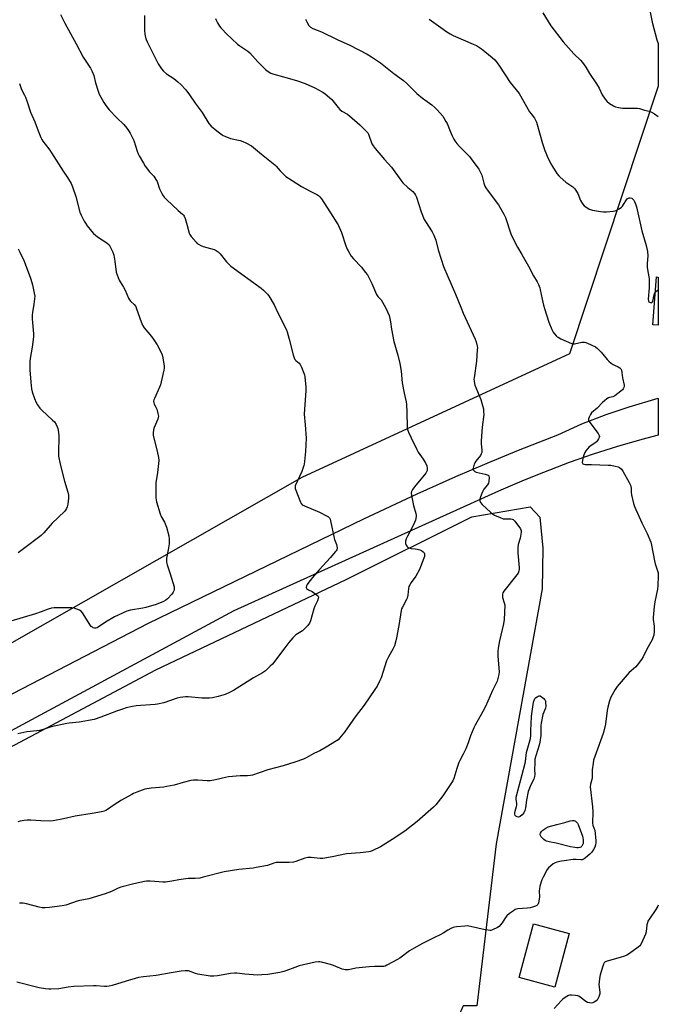
# Model space of a CAD drawing. Units: inches. Extents: x 1267768 to 1273768, y 565449 to 569450.
# Drawn here: x 1273405 to 1273768, y 567380 to 567941 of the extents above; entities that cross this region are included whole.
import ezdxf

# ---------------------------------------------------------------- set-up
doc = ezdxf.new("R2010")
doc.units = ezdxf.units.IN
doc.header["$MEASUREMENT"] = 0
for name, color, linetype in [('BLDG-Footprint', 5, 'Continuous'), ('NTRL-Farm Land', 3, 'Continuous'), ('TRANS-Road', 130, 'Continuous'), ('Undefined', 1, 'Continuous')]:
    doc.layers.add(name, color=color, linetype=linetype)

msp = doc.modelspace()

# ---------------------------------------------------------------- linework, layer by layer
at = {"layer": 'BLDG-Footprint'}
for points, elevation in [([(1273768.27, 567794.33), (1273768.26, 567766.96), (1273765.12, 567767.21), (1273767.27, 567794.41)], 579.74), ([(1273717.55, 567420.87), (1273709.33, 567390.24), (1273689.05, 567395.69), (1273697.28, 567426.32)], 581)]:
    msp.add_lwpolyline(points, close=True, dxfattribs=dict(at, elevation=elevation))
at = {"layer": 'NTRL-Farm Land'}
for points in [[(1273762.64, 567949.93), (1273764.7, 567939.36), (1273767.42, 567929.46), (1273768.28, 567927.38), (1273768.28, 567903.1), (1273717.75, 567750.68), (1273565.4, 567680.22), (1273358.06, 567562.39), (1272878.17, 567319.87), (1272749.69, 567258.69), (1272605.92, 567203.62), (1272526.38, 567194.45), (1272407.08, 567203.62), (1272134.83, 567228.1), (1272003.29, 567234.21), (1271948.22, 567243.39), (1271935.99, 567261.75), (1271942.11, 567319.87), (1271954.31, 567654.87), (1271969.61, 568003.59)], [(1272024.85, 567188.72), (1272238.19, 567170.59), (1272433.03, 567147.92), (1272586.8, 567140.06), (1272605.59, 567143.1), (1272639.6, 567153.71), (1272737.97, 567198.62), (1272872.33, 567258.64), (1273029.68, 567320.61), (1273215.66, 567421.02), (1273383.89, 567518.68), (1273482.3, 567570.8), (1273590.62, 567622.26), (1273662.19, 567657.87), (1273695.27, 567663.68), (1273700.79, 567657.64), (1273702.48, 567640.05), (1273702.19, 567616.92), (1273675.92, 567471.83), (1273664.93, 567379.54), (1273657.18, 567379.6), (1273647.6, 567358.21), (1273618.14, 567210.8), (1273591.4, 567073.64)]]:
    msp.add_lwpolyline(points, dxfattribs=at)
at = {"layer": 'TRANS-Road'}
msp.add_lwpolyline([(1273364.83, 567538.84), (1273477.95, 567597.34), (1273600.54, 567656.73), (1273631.08, 567671.06), (1273653.09, 567680.86), (1273670.82, 567688.44), (1273688.65, 567695.78), (1273711.06, 567704.62), (1273724.71, 567710.8), (1273738.67, 567716.22), (1273751.63, 567720.52), (1273768.26, 567725.41), (1273768.26, 567704.47), (1273758.94, 567701.99), (1273745.04, 567697.91), (1273731.24, 567693.5), (1273717.55, 567688.75), (1273699.49, 567681.91), (1273690.54, 567678.28), (1273677.23, 567672.55), (1273526.6, 567604.37), (1273281.63, 567472.52)], dxfattribs=at)
at = {"layer": 'Undefined'}
for points, elevation in [([(1273475.8, 567943.27), (1273475.7, 567934.91), (1273475.96, 567932.67), (1273476.32, 567930.74), (1273476.69, 567929.65), (1273477.27, 567928.32), (1273483.48, 567915.78), (1273485.35, 567912.82), (1273486.48, 567911.5), (1273488.27, 567910.02), (1273492.48, 567907.32), (1273494.76, 567905.55), (1273496.47, 567904.01), (1273499.35, 567900.85), (1273501.45, 567898.13), (1273504.68, 567893.28), (1273508.5, 567888.01), (1273512.43, 567881.8), (1273513.79, 567880.32), (1273516.99, 567877.61), (1273519.91, 567875.35), (1273520.62, 567874.89), (1273521.43, 567874.51), (1273524.8, 567873.29), (1273530.26, 567872.01), (1273531.66, 567871.61), (1273533.52, 567870.72), (1273536.61, 567869.02), (1273537.8, 567868.14), (1273542.32, 567864.3), (1273549.89, 567858.32), (1273550.65, 567857.55), (1273552.93, 567854.84), (1273555.2, 567852.61), (1273556.29, 567851.69), (1273559.78, 567849.29), (1273565.18, 567845.93), (1273569.98, 567843.19), (1273573.87, 567841.34), (1273574.79, 567840.73), (1273575.62, 567840.01), (1273576.49, 567838.91), (1273577.94, 567836.81), (1273581.62, 567830.88), (1273585.28, 567825.3), (1273586, 567824.03), (1273587.97, 567819.73), (1273590.4, 567812.16), (1273591.1, 567810.26), (1273591.61, 567809.24), (1273593.5, 567806.35), (1273594.67, 567804.72), (1273599.21, 567799.94), (1273601.42, 567797.2), (1273602.63, 567795.56), (1273603.63, 567793.8), (1273605.22, 567790.7), (1273607.82, 567784.46), (1273608.6, 567783.33), (1273610.42, 567781.34), (1273611.21, 567780.16), (1273613.16, 567776.67), (1273614.98, 567772.48), (1273615.44, 567770.81), (1273615.86, 567768.83), (1273616.37, 567764.76), (1273617.68, 567757.7), (1273620.04, 567749.99), (1273621.09, 567745.21), (1273621.84, 567740.78), (1273622.44, 567734.09), (1273623.64, 567728.34), (1273624.78, 567723.32), (1273624.93, 567721.88), (1273625.13, 567717.47), (1273625.38, 567708.96), (1273625.54, 567707.53), (1273626.02, 567706.14), (1273627.48, 567702.87), (1273630.73, 567696.25), (1273631.64, 567694.72), (1273634.34, 567690.78), (1273635.51, 567688.81), (1273636.4, 567687.05), (1273636.73, 567685.63), (1273636.75, 567685.06), (1273636.61, 567684.25), (1273636.34, 567683.47), (1273635.95, 567682.71), (1273634.3, 567680.63), (1273630.14, 567675.88), (1273628.39, 567673.48), (1273627.7, 567672.24), (1273627.58, 567671.45), (1273627.76, 567670.05), (1273628.97, 567664.38), (1273630.31, 567659.81), (1273630.44, 567658.94), (1273630.39, 567658.09), (1273629.97, 567656.1), (1273629.44, 567654.72), (1273627.89, 567651.47), (1273625.42, 567646.92), (1273624.73, 567645.42), (1273624.36, 567644.16), (1273624.33, 567643.58), (1273624.42, 567642.71), (1273624.64, 567641.88), (1273625.05, 567641.2), (1273625.63, 567640.65), (1273626.31, 567640.27), (1273627.6, 567639.95), (1273629.87, 567639.76), (1273631.04, 567639.57), (1273632.48, 567639.2), (1273633.54, 567638.73), (1273634.39, 567638.05), (1273634.9, 567637.43), (1273635.11, 567636.95), (1273635.2, 567636.11), (1273635.11, 567635.25), (1273634.87, 567634.41), (1273632.96, 567629.46), (1273632.25, 567627.9), (1273630.22, 567624.1), (1273627.51, 567620.5), (1273626.74, 567619.31), (1273626.25, 567618.32), (1273626.02, 567617.19), (1273625.69, 567613.36), (1273625.33, 567611.62), (1273625, 567610.86), (1273622.58, 567606.56), (1273622.09, 567605.5), (1273621.83, 567604.66), (1273620.47, 567596.16), (1273619.19, 567589.04), (1273618.82, 567587.39), (1273617.99, 567584.54), (1273617.6, 567583.43), (1273617.22, 567582.62), (1273614.62, 567578.25), (1273613.48, 567575.94), (1273610.44, 567566.27), (1273609.73, 567564.69), (1273608.16, 567561.6), (1273606.97, 567559.69), (1273600.72, 567550.73), (1273595.74, 567544.18), (1273589.71, 567535.42), (1273586.79, 567531.87), (1273585.97, 567531.07), (1273585.06, 567530.36), (1273579.27, 567526.77), (1273575.61, 567524.82), (1273572.63, 567523.41), (1273567.7, 567520.69), (1273566.2, 567519.98), (1273561.33, 567518.23), (1273554.62, 567516.13), (1273545.96, 567513.98), (1273537.16, 567510.94), (1273536.07, 567510.71), (1273534.4, 567510.54), (1273530.25, 567510.48), (1273523.61, 567509.87), (1273521.89, 567509.55), (1273516.15, 567508.16), (1273513.11, 567507.7), (1273511.4, 567507.7), (1273506.19, 567508.13), (1273503.59, 567508.06), (1273502.18, 567507.79), (1273497.69, 567506.68), (1273492.69, 567505.28), (1273488.43, 567504.37), (1273486.68, 567504.13), (1273479.57, 567503.47), (1273475.87, 567502.89), (1273474.48, 567502.45), (1273471.46, 567501.26), (1273469.55, 567500.47), (1273468.49, 567499.95), (1273462.59, 567496.59), (1273458.45, 567493.94), (1273454.64, 567491.35), (1273453.68, 567490.83), (1273452.7, 567490.45), (1273451.32, 567490.11), (1273446, 567489.17), (1273436.37, 567487.58), (1273429.65, 567485.97), (1273423.81, 567484.84), (1273422.05, 567484.7), (1273416.73, 567484.86), (1273411.09, 567485.33), (1273409, 567485.26), (1273407.22, 567485.11), (1273404.97, 567484.71), (1273403.56, 567484.36)], 586), ([(1273428.02, 567943.75), (1273430.45, 567938.77), (1273436.88, 567927.07), (1273440.78, 567919.57), (1273444.96, 567913.18), (1273445.98, 567911.44), (1273446.85, 567909.03), (1273447.79, 567904.85), (1273449.31, 567900.08), (1273450.03, 567898.46), (1273452.55, 567893.73), (1273453.67, 567892.01), (1273455.66, 567889.48), (1273459.94, 567885.06), (1273464.02, 567881.11), (1273465.65, 567879.2), (1273466.66, 567877.86), (1273467.52, 567876.33), (1273469.61, 567872.11), (1273471.62, 567866.04), (1273472.23, 567864.47), (1273472.73, 567863.44), (1273475.1, 567859.16), (1273476.18, 567857.46), (1273478.61, 567854.23), (1273480.99, 567851.78), (1273482.28, 567849.94), (1273482.89, 567848.67), (1273484.37, 567844.67), (1273485.7, 567841.84), (1273486.39, 567840.61), (1273487, 567839.79), (1273488.24, 567838.52), (1273494.9, 567832.24), (1273497.35, 567830.19), (1273497.89, 567829.63), (1273498.31, 567829.04), (1273498.88, 567827.7), (1273500.12, 567823.74), (1273501.23, 567819.37), (1273501.62, 567818.5), (1273502.4, 567817.4), (1273505.2, 567814.15), (1273505.82, 567813.56), (1273506.52, 567813.06), (1273507.84, 567812.4), (1273509.22, 567811.85), (1273515.5, 567809.98), (1273516.51, 567809.5), (1273517.63, 567808.75), (1273518.24, 567808.23), (1273518.84, 567807.6), (1273522.47, 567803.01), (1273524.92, 567800.65), (1273542.15, 567787.98), (1273543.42, 567786.93), (1273545.08, 567785.4), (1273545.86, 567784.6), (1273546.55, 567783.67), (1273549.55, 567778.62), (1273551.71, 567774.09), (1273556.36, 567764.81), (1273556.98, 567763.16), (1273558.2, 567758.94), (1273560.42, 567750.07), (1273560.94, 567748.46), (1273561.4, 567747.51), (1273561.87, 567746.87), (1273563.86, 567745.28), (1273564.38, 567744.65), (1273565.13, 567743.11), (1273566.54, 567739.61), (1273566.78, 567738.78), (1273566.97, 567737.62), (1273567.64, 567731.79), (1273567.6, 567729.75), (1273566.74, 567716.3), (1273567.28, 567710.3), (1273567.76, 567702.77), (1273567.34, 567695.15), (1273566.8, 567689.33), (1273566.61, 567687.88), (1273566.41, 567687.04), (1273565.29, 567683.76), (1273561.62, 567675.64), (1273561.45, 567674.83), (1273561.57, 567674), (1273564.56, 567666.21), (1273564.95, 567665.44), (1273565.49, 567664.82), (1273566.75, 567664.14), (1273575.29, 567660.66), (1273579.71, 567658.36), (1273580.44, 567657.91), (1273581.05, 567657.36), (1273581.41, 567656.65), (1273581.72, 567655.56), (1273583.68, 567645.78), (1273583.92, 567644.94), (1273584.97, 567642.11), (1273585.4, 567640.23), (1273585.38, 567639.72), (1273585.23, 567639.23), (1273584.84, 567638.56), (1273584.38, 567637.96), (1273581.65, 567634.69), (1273575.27, 567627.81), (1273571.48, 567623.41), (1273568.74, 567620.04), (1273568.27, 567619.34), (1273567.92, 567618.62), (1273567.83, 567617.7), (1273567.95, 567617.29), (1273568.24, 567616.93), (1273569.09, 567616.36), (1273571.25, 567615.36), (1273572.73, 567614.37), (1273574.29, 567613.1), (1273574.59, 567612.69), (1273574.73, 567612.23), (1273574.63, 567611.44), (1273574.16, 567610.05), (1273572.75, 567607.16), (1273572.08, 567605.51), (1273570.17, 567598.76), (1273569.66, 567597.42), (1273568.66, 567596.04), (1273566.53, 567593.71), (1273565.62, 567593.01), (1273561.96, 567590.69), (1273561.3, 567590.12), (1273560.27, 567589.06), (1273557.93, 567586.41), (1273555.7, 567583.36), (1273548.57, 567574.12), (1273547.37, 567572.86), (1273544.57, 567570.34), (1273542.92, 567569.16), (1273537.78, 567566.25), (1273526.45, 567559.16), (1273524.08, 567557.91), (1273521.65, 567556.8), (1273517.78, 567555.61), (1273514.39, 567554.94), (1273512.69, 567554.7), (1273508.32, 567554.64), (1273500.58, 567555.46), (1273499.15, 567555.39), (1273496.03, 567555.07), (1273494.33, 567554.74), (1273486.73, 567552.12), (1273483.22, 567551.22), (1273481.81, 567551.06), (1273471.04, 567550.29), (1273468.98, 567550.04), (1273465.25, 567549.13), (1273463.26, 567548.55), (1273459.89, 567547.34), (1273450.84, 567543.88), (1273447.12, 567542.64), (1273438.59, 567541), (1273432.93, 567540.47), (1273431.47, 567540.25), (1273422.58, 567538.41), (1273421.47, 567538.1), (1273418, 567536.89), (1273416, 567536.4), (1273414.55, 567536.17), (1273408.71, 567535.51), (1273403.57, 567534.5)], 588), ([(1273516.2, 567941.6), (1273516.69, 567940.28), (1273517.4, 567938.98), (1273518.5, 567937.22), (1273519.19, 567936.28), (1273519.94, 567935.44), (1273522.33, 567933.02), (1273528.73, 567926.92), (1273530.09, 567925.9), (1273534.55, 567922.89), (1273535.65, 567922.01), (1273540.36, 567916.8), (1273544.63, 567912.57), (1273546.15, 567911.3), (1273547.69, 567910.47), (1273549.31, 567909.83), (1273554.84, 567908.24), (1273562.23, 567906.28), (1273567.17, 567904.54), (1273572.82, 567901.97), (1273576.9, 567899.77), (1273578.34, 567898.79), (1273581.28, 567896.35), (1273582.37, 567895.37), (1273582.96, 567894.73), (1273585.96, 567890.79), (1273586.92, 567889.71), (1273588.05, 567888.83), (1273591.23, 567887.02), (1273592.38, 567886.2), (1273598.26, 567881.02), (1273602.32, 567877.06), (1273602.86, 567876.36), (1273603.25, 567875.61), (1273605.17, 567870.25), (1273605.89, 567869.07), (1273607.04, 567867.49), (1273612.43, 567861.21), (1273616.29, 567856.97), (1273621.72, 567849.45), (1273622.82, 567848.04), (1273625.61, 567845.37), (1273628.51, 567842.97), (1273629.44, 567841.9), (1273630.07, 567840.95), (1273630.55, 567839.9), (1273633.23, 567831.58), (1273634.97, 567827.17), (1273635.69, 567825.9), (1273639.52, 567820.04), (1273640.47, 567818.27), (1273641.53, 567815.28), (1273642.94, 567809.92), (1273644.56, 567804.53), (1273646.06, 567800.33), (1273648.47, 567794.6), (1273652.88, 567784.61), (1273655.77, 567777.23), (1273657.19, 567773.82), (1273660.66, 567766.45), (1273663.96, 567759.1), (1273664.63, 567757.45), (1273665.18, 567755.05), (1273665.26, 567754.21), (1273665.23, 567753.04), (1273664.76, 567746.59), (1273663.38, 567737.1), (1273663.34, 567736.22), (1273663.4, 567735.1), (1273663.6, 567733.71), (1273663.83, 567732.88), (1273667.14, 567724.74), (1273668.21, 567721.36), (1273668.66, 567719.35), (1273668.81, 567717.58), (1273668.85, 567716.11), (1273667.97, 567708.94), (1273667.33, 567701.21), (1273667.35, 567699.74), (1273667.81, 567695.7), (1273667.73, 567694.58), (1273667.48, 567693.79), (1273666.95, 567692.79), (1273664.43, 567689.56), (1273663.79, 567688.6), (1273663.43, 567687.81), (1273662.97, 567686.44), (1273662.79, 567685.63), (1273662.77, 567685.11), (1273662.91, 567684.65), (1273663.21, 567684.25), (1273663.83, 567683.72), (1273664.55, 567683.31), (1273669.79, 567682.12), (1273670.9, 567681.79), (1273671.38, 567681.58), (1273671.73, 567681.27), (1273671.84, 567681.07), (1273671.96, 567680.31), (1273671.8, 567678.25), (1273671.52, 567677.12), (1273670.96, 567676.16), (1273669.03, 567673.72), (1273668.3, 567672.55), (1273667.6, 567670.9), (1273666.78, 567668.66), (1273666.58, 567667.82), (1273666.62, 567667.03), (1273666.77, 567666.54), (1273667.04, 567666.07), (1273668, 567665), (1273672.73, 567660.58), (1273673.88, 567659.69), (1273675.09, 567658.91), (1273678.24, 567657.46), (1273679.97, 567656.86), (1273681.19, 567656.74), (1273684.35, 567656.76), (1273685.14, 567656.64), (1273685.61, 567656.41), (1273686.58, 567655.38), (1273689.74, 567651.01), (1273690.21, 567649.99), (1273690.25, 567649.19), (1273690.08, 567648.07), (1273689.58, 567645.81), (1273688.51, 567642.26), (1273688.28, 567640.03), (1273688.28, 567637.46), (1273689.11, 567628.89), (1273689.11, 567628.02), (1273688.96, 567627.17), (1273688.42, 567625.84), (1273687.79, 567624.87), (1273680.37, 567615.69), (1273679.8, 567614.7), (1273679.6, 567613.9), (1273679.55, 567612.78), (1273679.65, 567611.95), (1273680.58, 567609.02), (1273680.82, 567607.64), (1273680.49, 567599.44), (1273680.23, 567597.11), (1273677.77, 567587.29), (1273677.04, 567583.24), (1273676.91, 567581.26), (1273676.96, 567578.58), (1273677.7, 567569.7), (1273677.56, 567568.25), (1273677, 567565.97), (1273676.44, 567564.32), (1273673.92, 567559.11), (1273669.83, 567549.97), (1273668.36, 567547.15), (1273663.99, 567539.4), (1273663.2, 567537.82), (1273661.36, 567533.22), (1273660.02, 567529.27), (1273658.78, 567525.95), (1273657.2, 567522.76), (1273655.23, 567519.18), (1273654.75, 567518.11), (1273653.56, 567514.75), (1273651.86, 567508.92), (1273651.27, 567507.6), (1273645.66, 567499.13), (1273641.62, 567493.94), (1273640.34, 567492.7), (1273631.01, 567484.49), (1273624.04, 567478.98), (1273616.73, 567474.37), (1273611.67, 567471.04), (1273610.15, 567470.19), (1273605.71, 567468.03), (1273604.38, 567467.46), (1273603.53, 567467.24), (1273598.49, 567466.64), (1273590.74, 567466.1), (1273582.55, 567464.33), (1273577.27, 567463.55), (1273575.82, 567463.56), (1273570.67, 567464.09), (1273568.72, 567464.08), (1273567.02, 567463.64), (1273561.87, 567461.76), (1273560.52, 567461.36), (1273558.11, 567461.17), (1273552.26, 567461.22), (1273550.8, 567461.14), (1273549.4, 567460.8), (1273545.74, 567459.58), (1273539.38, 567458.26), (1273537.64, 567458.02), (1273529.52, 567457.24), (1273521.18, 567455.82), (1273509.17, 567452.76), (1273507.17, 567452.37), (1273504.6, 567452.11), (1273500.63, 567452), (1273499.21, 567451.88), (1273495.21, 567451.29), (1273491.37, 567450.55), (1273487.64, 567450.02), (1273486.19, 567450.03), (1273481.56, 567450.4), (1273478.9, 567450.51), (1273476.83, 567450.52), (1273475.68, 567450.38), (1273469.7, 567449.11), (1273462.32, 567447.23), (1273460.67, 567446.58), (1273456.9, 567444.62), (1273453.4, 567443.35), (1273444.03, 567440.6), (1273437.93, 567439.34), (1273430.89, 567436.86), (1273428.89, 567436.47), (1273421.74, 567435.51), (1273419.2, 567435.4), (1273417.5, 567435.49), (1273415.77, 567435.86), (1273408.64, 567437.66), (1273406.66, 567437.97), (1273404.67, 567437.98)], 584), ([(1273637.82, 567941.16), (1273644.39, 567936.34), (1273647.82, 567934.02), (1273649.76, 567932.84), (1273651.47, 567931.93), (1273662.91, 567926.98), (1273664.75, 567926.08), (1273667.62, 567924.18), (1273669.48, 567922.83), (1273673.75, 567919.4), (1273675.21, 567918), (1273676.48, 567916.38), (1273677.85, 567914.45), (1273683.86, 567905.17), (1273688.99, 567898.83), (1273695, 567888.38), (1273695.82, 567887.21), (1273697.79, 567884.73), (1273698.24, 567884.03), (1273698.89, 567882.44), (1273702.34, 567870.42), (1273703.69, 567866.46), (1273704.23, 567865.06), (1273705.08, 567863.17), (1273707.11, 567858.9), (1273707.97, 567857.35), (1273710.56, 567853.38), (1273711.58, 567852.06), (1273712.34, 567851.22), (1273715.71, 567848.3), (1273719.52, 567845.67), (1273720.17, 567845.12), (1273720.74, 567844.49), (1273721.74, 567843.09), (1273722.47, 567841.85), (1273723.98, 567838.03), (1273724.48, 567836.98), (1273725.3, 567835.79), (1273726.08, 567834.95), (1273726.99, 567834.27), (1273728.94, 567833.09), (1273729.7, 567832.74), (1273730.8, 567832.45), (1273735.36, 567831.69), (1273737.08, 567831.49), (1273738.83, 567831.53), (1273742.64, 567831.83), (1273743.75, 567832.05), (1273744.7, 567832.43), (1273745.91, 567833.15), (1273747.27, 567834.15), (1273747.84, 567834.72), (1273748.48, 567835.58), (1273750.11, 567838.37), (1273750.47, 567838.8), (1273750.89, 567839.13), (1273751.59, 567839.44), (1273752.32, 567839.48), (1273753.27, 567839.18), (1273753.81, 567838.75), (1273754.28, 567838.07), (1273754.67, 567837.3), (1273755.47, 567835.44), (1273755.85, 567834.35), (1273757.32, 567827.57), (1273758.98, 567820.67), (1273761.34, 567812.42), (1273762.19, 567808.96), (1273762.32, 567806.43), (1273761.96, 567802.03), (1273761.99, 567799.97), (1273762.22, 567797.63), (1273763.02, 567793.63), (1273763.16, 567790.22), (1273763.12, 567788.26), (1273762.52, 567781.76), (1273762.72, 567780.71), (1273762.96, 567780.29), (1273763.35, 567780.01), (1273763.8, 567779.84), (1273764.27, 567779.79), (1273764.67, 567779.9), (1273764.95, 567780.22), (1273765.36, 567781.49), (1273765.64, 567783.5), (1273765.84, 567784.31), (1273766.24, 567785.31), (1273766.59, 567785.85)], 580), ([(1273404.5, 567904.55), (1273405.51, 567901.75), (1273405.98, 567900.66), (1273407.51, 567897.81), (1273407.99, 567896.77), (1273408.96, 567894.13), (1273410.93, 567888.13), (1273413.31, 567882.78), (1273415.14, 567877.68), (1273416.83, 567873.74), (1273417.32, 567872.72), (1273417.94, 567871.74), (1273421.82, 567866.58), (1273422.82, 567865.14), (1273429.48, 567854.64), (1273432.01, 567851.11), (1273434.01, 567847.54), (1273434.83, 567845.68), (1273436.61, 567840.17), (1273439, 567831.24), (1273439.64, 567829.68), (1273441.39, 567826.21), (1273442.12, 567824.96), (1273443.09, 567823.56), (1273445.5, 567820.55), (1273446.67, 567819.24), (1273447.89, 567818.15), (1273448.97, 567817.3), (1273454.29, 567813.83), (1273455.56, 567812.62), (1273456.23, 567811.66), (1273457.74, 567808.45), (1273458.34, 567806.8), (1273458.9, 567803.38), (1273459.64, 567797.22), (1273460.12, 567795.58), (1273461.27, 567792.68), (1273461.83, 567791.66), (1273463.74, 567788.67), (1273464.73, 567786.96), (1273466.68, 567782.42), (1273467.22, 567781.4), (1273467.93, 567780.55), (1273469.96, 567778.72), (1273470.73, 567777.66), (1273471.28, 567776.31), (1273473.79, 567768.8), (1273474.58, 567766.93), (1273475.59, 567765.55), (1273479.83, 567760.56), (1273481.15, 567758.71), (1273482.99, 567755.78), (1273485.17, 567751.52), (1273485.78, 567750.16), (1273486.18, 567748.48), (1273486.87, 567743.6), (1273486.92, 567742.46), (1273486.77, 567741.31), (1273485.31, 567734.71), (1273484.85, 567733.01), (1273484.29, 567731.63), (1273481.41, 567725.35), (1273481.09, 567724.53), (1273480.93, 567723.7), (1273481.04, 567722.88), (1273481.31, 567722.06), (1273482.27, 567720.29), (1273482.7, 567719.21), (1273483.43, 567716.63), (1273483.67, 567715.19), (1273483.57, 567714.36), (1273483.3, 567713.54), (1273481.24, 567708.79), (1273480.92, 567707.37), (1273480.73, 567705.63), (1273480.78, 567704.47), (1273481.06, 567702.74), (1273483.03, 567695.27), (1273483.65, 567691.77), (1273483.84, 567690.01), (1273483.74, 567688.23), (1273483.17, 567683.18), (1273482.18, 567677.34), (1273482.15, 567675.58), (1273482.29, 567668.82), (1273482.39, 567667.66), (1273482.63, 567666.53), (1273484.66, 567659.53), (1273485.23, 567658.18), (1273487.13, 567654.96), (1273487.61, 567653.98), (1273488.25, 567652.02), (1273489.59, 567647.18), (1273489.76, 567645.19), (1273489.73, 567642.61), (1273489.24, 567639.06), (1273488.37, 567634.48), (1273488.27, 567633.34), (1273488.31, 567632.2), (1273488.67, 567630.51), (1273490.35, 567625.47), (1273492.57, 567618.04), (1273492.67, 567617.18), (1273492.62, 567616.63), (1273492.41, 567615.82), (1273492.1, 567615.03), (1273491.26, 567613.84), (1273488.77, 567611.23), (1273487.87, 567610.5), (1273486.6, 567609.8), (1273482.48, 567608.1), (1273476.46, 567606.38), (1273474.73, 567606), (1273467.85, 567604.79), (1273465.64, 567604.2), (1273458.71, 567601.01), (1273453.63, 567597.88), (1273449.43, 567595.18), (1273448.77, 567594.84), (1273448.09, 567594.63), (1273447.31, 567594.63), (1273446.55, 567594.82), (1273446.07, 567595.05), (1273445.48, 567595.52), (1273444.62, 567596.65), (1273440.37, 567603.35), (1273439.62, 567604.19), (1273438.67, 567604.77), (1273435.72, 567605.92), (1273434.31, 567606.21), (1273424.29, 567606.15), (1273422.88, 567605.93), (1273420.94, 567605.43), (1273416.92, 567603.89), (1273413.71, 567602.79), (1273399.57, 567598.53)], 590), ([(1273403.87, 567810.46), (1273404.83, 567808.61), (1273407.27, 567803.49), (1273410.84, 567793.67), (1273411.64, 567791.31), (1273412.02, 567789.91), (1273413.03, 567785.23), (1273413.25, 567783.47), (1273413.16, 567782.03), (1273412.79, 567778.87), (1273411.95, 567774.2), (1273411.79, 567772.73), (1273411.89, 567770.65), (1273412.59, 567762.14), (1273412.6, 567760.38), (1273411.88, 567754.48), (1273410.63, 567748.06), (1273410.43, 567746.32), (1273410.44, 567743.72), (1273410.54, 567741.66), (1273411.03, 567734.57), (1273411.44, 567730.82), (1273411.85, 567729.13), (1273413.14, 567725.26), (1273414.14, 567722.89), (1273414.81, 567721.66), (1273416.12, 567719.84), (1273417.21, 567718.54), (1273423.44, 567712.95), (1273424.49, 567711.91), (1273425.38, 567710.49), (1273425.98, 567709.23), (1273426.37, 567708.19), (1273426.75, 567706.17), (1273427.01, 567703.55), (1273426.76, 567694.55), (1273426.87, 567692.52), (1273427.81, 567687.97), (1273430.17, 567678.19), (1273432.19, 567671.86), (1273432.53, 567670.24), (1273432.53, 567668.57), (1273432.08, 567665.03), (1273431.78, 567663.59), (1273431.36, 567662.59), (1273430.8, 567661.66), (1273430.23, 567661), (1273423.21, 567654.34), (1273418.41, 567648.8), (1273416.97, 567647.35), (1273414.74, 567645.59), (1273409.17, 567641.47), (1273403.8, 567637.36)], 592), ([(1273766.59, 567785.85), (1273767.09, 567786.3), (1273768.05, 567786.83), (1273768.27, 567786.92)], 580), ([(1273768.24, 567436.9), (1273768.02, 567436.41), (1273766.89, 567434.39), (1273763.22, 567429.23), (1273762.34, 567427.75), (1273762.07, 567426.94), (1273761.83, 567425.81), (1273761.27, 567421.7), (1273760.96, 567420.34), (1273760.3, 567418.7), (1273758.29, 567414.44), (1273757.77, 567413.76), (1273756.9, 567413.02), (1273751.91, 567409.48), (1273750.44, 567408.55), (1273749.07, 567407.98), (1273746.53, 567407.12), (1273739.14, 567405.05), (1273738.1, 567404.6), (1273737.48, 567404.07), (1273737.03, 567403.36), (1273736.64, 567402.29), (1273735.23, 567397.24), (1273734.84, 567395.26), (1273734.56, 567393), (1273734.5, 567391.86), (1273734.92, 567387.31), (1273734.91, 567386.43), (1273734.83, 567385.87), (1273734.48, 567384.83), (1273733.88, 567383.59), (1273733.37, 567382.93), (1273732.7, 567382.37), (1273731.72, 567381.72), (1273730.93, 567381.35), (1273729.96, 567381.17), (1273729.11, 567381.27), (1273727.99, 567381.57), (1273726.95, 567382.06), (1273723.76, 567384.58), (1273723.04, 567385.04), (1273722.53, 567385.26), (1273721.12, 567385.54), (1273718.8, 567385.75), (1273717.96, 567385.72), (1273717.16, 567385.48), (1273716.16, 567384.92), (1273714.68, 567383.94), (1273713.74, 567383.24), (1273713.09, 567382.65), (1273709.04, 567378.06)], 580)]:
    msp.add_lwpolyline(points, dxfattribs=dict(at, elevation=elevation))
at = {"layer": 'Undefined', "elevation": 584}
for points in [[(1273688.68, 567487.02), (1273687.9, 567487.13), (1273687.19, 567487.49), (1273686.75, 567488), (1273686.58, 567488.72), (1273686.59, 567489.52), (1273686.71, 567490.33), (1273687.52, 567493.07), (1273687.67, 567493.89), (1273687.65, 567494.7), (1273687.32, 567497.18), (1273687.4, 567498.43), (1273692.42, 567517.66), (1273692.63, 567518.75), (1273692.98, 567522.18), (1273693.23, 567523.87), (1273695.13, 567530.36), (1273695.47, 567531.78), (1273695.61, 567533.39), (1273695.66, 567536.58), (1273695.9, 567539.83), (1273696.01, 567544.49), (1273697.23, 567552.39), (1273697.74, 567554.03), (1273698.04, 567554.51), (1273698.42, 567554.94), (1273699.23, 567555.54), (1273699.9, 567555.87), (1273700.52, 567556.03), (1273701.08, 567556.07), (1273703.09, 567554.48), (1273703.51, 567554.05), (1273703.8, 567553.61), (1273703.98, 567553.09), (1273704.12, 567552.25), (1273704.2, 567550.23), (1273704, 567549.1), (1273702.59, 567545.33), (1273701.6, 567540.45), (1273701.46, 567539.29), (1273701.35, 567537.21), (1273701.35, 567533.46), (1273700.78, 567529.73), (1273700.36, 567528.05), (1273698.5, 567521.94), (1273698.06, 567519.98), (1273697.9, 567517.94), (1273697.85, 567514.1), (1273697.92, 567511.25), (1273697.81, 567510.18), (1273697.41, 567508.64), (1273695.64, 567505.31), (1273694.26, 567501.59), (1273693.24, 567496.73), (1273692.7, 567492.4), (1273692.25, 567490.79), (1273691.63, 567489.5), (1273690.84, 567488.32), (1273689.7, 567487.41), (1273689.19, 567487.15)], [(1273721.86, 567469.57), (1273720.68, 567469.66), (1273718.35, 567470.07), (1273710.03, 567472.25), (1273706.1, 567472.87), (1273704.58, 567473.31), (1273703.88, 567473.69), (1273703.19, 567474.22), (1273702.13, 567475.24), (1273701.59, 567475.89), (1273701.2, 567476.56), (1273701.04, 567477.02), (1273701.03, 567477.49), (1273701.17, 567477.98), (1273701.71, 567478.91), (1273702.53, 567479.69), (1273704.23, 567480.82), (1273705.53, 567481.44), (1273710.5, 567482.8), (1273715.14, 567483.95), (1273718.04, 567484.95), (1273719.42, 567485.12), (1273720.23, 567485.05), (1273720.72, 567484.91), (1273721.16, 567484.66), (1273721.74, 567484.14), (1273722.2, 567483.51), (1273722.58, 567482.77), (1273725.04, 567476.26), (1273725.36, 567475.22), (1273725.53, 567474.09), (1273725.55, 567472.96), (1273725.41, 567472.09), (1273725.14, 567471.26), (1273724.7, 567470.54), (1273724.07, 567470.01), (1273723.57, 567469.79), (1273722.73, 567469.62)]]:
    msp.add_lwpolyline(points, close=True, dxfattribs=at)
at = {"layer": 'Undefined'}
for points in [[(1273702.51, 567944.82, 578), (1273707.14, 567937.39, 578), (1273714.12, 567928.25, 578), (1273720.26, 567921.33, 578), (1273724.02, 567917.84, 578), (1273725.16, 567916.57, 578), (1273726.96, 567913.9, 578), (1273729.15, 567910.27, 578), (1273733.05, 567904.4, 578), (1273734.54, 567901.82, 578), (1273736.36, 567898.12, 578), (1273737.95, 567895.61, 578), (1273738.88, 567894.48, 578), (1273740.52, 567893.23, 578), (1273742.75, 567891.78, 578), (1273743.84, 567891.34, 578), (1273745.55, 567890.88, 578), (1273746.72, 567890.64, 578), (1273747.89, 567890.53, 578), (1273755.02, 567890.58, 578), (1273756.5, 567890.52, 578), (1273757.65, 567890.27, 578), (1273760.49, 567889.34, 578), (1273763.03, 567888.81, 578), (1273764.32, 567888.27, 578), (1273766.06, 567887.35, 578), (1273768.27, 567885.68, 578)], [(1273567.47, 567941.1, 582), (1273568.22, 567939.55, 582), (1273569.32, 567937.59, 582), (1273569.83, 567936.95, 582), (1273570.24, 567936.59, 582), (1273571.68, 567935.76, 582), (1273576.47, 567933.89, 582), (1273585.49, 567929.66, 582), (1273592.74, 567926.42, 582), (1273602.59, 567921.23, 582), (1273605.08, 567919.79, 582), (1273610.17, 567916.21, 582), (1273617.65, 567910.22, 582), (1273623.21, 567906.21, 582), (1273625.12, 567904.55, 582), (1273630.77, 567898.88, 582), (1273634.1, 567896.22, 582), (1273639.25, 567892.45, 582), (1273640.96, 567890.92, 582), (1273642.39, 567889.48, 582), (1273645.51, 567885.85, 582), (1273646.33, 567884.67, 582), (1273647.36, 567882.98, 582), (1273648, 567881.7, 582), (1273649.77, 567877.44, 582), (1273651, 567874.72, 582), (1273651.9, 567872.83, 582), (1273652.49, 567871.82, 582), (1273653.54, 567870.46, 582), (1273655.04, 567868.71, 582), (1273660.82, 567863.02, 582), (1273661.82, 567861.72, 582), (1273666.09, 567855.73, 582), (1273666.93, 567854.2, 582), (1273667.75, 567852.33, 582), (1273668.99, 567847.78, 582), (1273669.55, 567846.18, 582), (1273670.02, 567845.15, 582), (1273671.36, 567843.2, 582), (1273677.25, 567835.52, 582), (1273680.37, 567830.11, 582), (1273681.2, 567828.21, 582), (1273684.22, 567819.05, 582), (1273684.99, 567817.2, 582), (1273688.07, 567811.44, 582), (1273690.56, 567807.2, 582), (1273694.3, 567800.49, 582), (1273697.18, 567794.99, 582), (1273699.28, 567791.65, 582), (1273700.02, 567790.06, 582), (1273700.77, 567788.15, 582), (1273701.09, 567787.08, 582), (1273702.07, 567781.88, 582), (1273702.9, 567778.38, 582), (1273703.46, 567776.41, 582), (1273705.95, 567768.65, 582), (1273707.58, 567764.55, 582), (1273707.96, 567763.75, 582), (1273708.43, 567763.01, 582), (1273710.12, 567760.97, 582), (1273710.77, 567760.39, 582), (1273711.25, 567760.08, 582), (1273712.81, 567759.31, 582), (1273718.93, 567756.6, 582), (1273719.74, 567756.4, 582), (1273720.56, 567756.42, 582), (1273724.72, 567757.24, 582), (1273725.49, 567757.34, 582), (1273726.25, 567757.33, 582), (1273727.09, 567757.12, 582), (1273727.9, 567756.78, 582), (1273732.47, 567754.59, 582), (1273733.62, 567753.75, 582), (1273735.82, 567751.57, 582), (1273736.77, 567750.5, 582), (1273739.13, 567747.52, 582), (1273740.11, 567746.48, 582), (1273741.41, 567745.4, 582), (1273742.56, 567744.59, 582), (1273743.33, 567744.19, 582), (1273745.51, 567743.29, 582), (1273746.45, 567742.74, 582), (1273746.98, 567742.17, 582), (1273747.29, 567741.41, 582), (1273747.6, 567740, 582), (1273747.94, 567737.08, 582), (1273748.79, 567732.83, 582), (1273748.81, 567732.31, 582), (1273748.72, 567731.6, 582), (1273748.36, 567730.82, 582), (1273747.81, 567730.18, 582), (1273746.93, 567729.4, 582), (1273743.45, 567726.73, 582), (1273742.44, 567726.21, 582), (1273740.51, 567725.78, 582), (1273739.99, 567725.59, 582), (1273739.01, 567725, 582), (1273737.63, 567723.93, 582), (1273736.55, 567722.94, 582), (1273733.47, 567719.84, 582), (1273730.27, 567717.03, 582), (1273729.62, 567716.11, 582), (1273728.86, 567714.56, 582), (1273728.57, 567713.78, 582), (1273728.47, 567713.27, 582), (1273728.53, 567712.78, 582), (1273728.75, 567712.3, 582), (1273734.08, 567705.25, 582), (1273734.65, 567704.29, 582), (1273734.77, 567703.55, 582), (1273734.63, 567703.04, 582), (1273734.27, 567702.28, 582), (1273733.65, 567701.27, 582), (1273733.11, 567700.59, 582), (1273732.19, 567699.85, 582), (1273728.97, 567697.72, 582), (1273727.91, 567696.7, 582), (1273726.99, 567695.56, 582), (1273726.39, 567694.45, 582), (1273725.67, 567692.63, 582), (1273725.05, 567690.09, 582), (1273724.91, 567688.78, 582), (1273725.03, 567688.38, 582), (1273725.34, 567688.11, 582), (1273725.79, 567687.93, 582), (1273726.57, 567687.77, 582), (1273730.17, 567687.78, 582), (1273739.77, 567687.41, 582), (1273741.21, 567687.25, 582), (1273743.78, 567686.76, 582), (1273745.46, 567686.34, 582), (1273746.22, 567685.98, 582), (1273747.28, 567685.06, 582), (1273748.13, 567683.9, 582), (1273751.65, 567677.48, 582), (1273752.37, 567675.89, 582), (1273752.76, 567674.18, 582), (1273752.87, 567671.9, 582), (1273753.09, 567670.46, 582), (1273754.23, 567665.56, 582), (1273754.76, 567663.87, 582), (1273758.92, 567654.47, 582), (1273762.01, 567648.52, 582), (1273763.96, 567643.51, 582), (1273764.37, 567641.83, 582), (1273766.09, 567632.82, 582), (1273766.54, 567631.13, 582), (1273767.71, 567627.72, 582), (1273768.1, 567626.1, 582), (1273768.23, 567624.37, 582), (1273768.07, 567618.7, 582), (1273767.79, 567616.66, 582), (1273766.22, 567609.47, 582), (1273765.89, 567606.84, 582), (1273765.38, 567600.66, 582), (1273765.43, 567599.5, 582), (1273765.84, 567595.74, 582), (1273765.83, 567592.58, 582), (1273765.69, 567590.59, 582), (1273765.4, 567589.53, 582), (1273764.72, 567588.01, 582), (1273761.8, 567582.69, 582), (1273759.63, 567578.29, 582), (1273758.72, 567576.79, 582), (1273756.2, 567573.47, 582), (1273755.39, 567572.64, 582), (1273752.78, 567570.34, 582), (1273751.74, 567569.31, 582), (1273744.93, 567561.33, 582), (1273743.76, 567559.65, 582), (1273741.31, 567555.38, 582), (1273740.51, 567553.23, 582), (1273739.47, 567549.66, 582), (1273739.14, 567547.67, 582), (1273738.17, 567539.91, 582), (1273737.29, 567535.92, 582), (1273736.85, 567534.52, 582), (1273732.08, 567521.44, 582), (1273731.45, 567519.47, 582), (1273731.15, 567517.75, 582), (1273730.68, 567513.97, 582), (1273730.69, 567509.39, 582), (1273730.49, 567508.44, 582), (1273729.65, 567505.8, 582), (1273729.52, 567504.31, 582), (1273730.9, 567492.8, 582), (1273730.95, 567489.94, 582), (1273730.74, 567483.52, 582), (1273730.96, 567482.51, 582), (1273731.85, 567480.35, 582), (1273732.07, 567479.51, 582), (1273732.76, 567473.49, 582), (1273732.72, 567472.38, 582), (1273732.51, 567471.3, 582), (1273732.06, 567469.94, 582), (1273731.43, 567468.65, 582), (1273730.44, 567467.1, 582), (1273729.34, 567465.87, 582), (1273726.81, 567463.78, 582), (1273726.09, 567463.27, 582), (1273725.35, 567462.89, 582), (1273724.84, 567462.72, 582), (1273724.13, 567462.64, 582), (1273721.6, 567462.94, 582), (1273719.75, 567462.91, 582), (1273714.62, 567462.21, 582), (1273713.17, 567461.94, 582), (1273710.58, 567461.36, 582), (1273709.48, 567460.98, 582), (1273708.48, 567460.36, 582), (1273706.84, 567459.08, 582), (1273705.72, 567458.11, 582), (1273705, 567457.19, 582), (1273702.65, 567452.89, 582), (1273701.99, 567451.28, 582), (1273700.91, 567447.65, 582), (1273700.57, 567446.23, 582), (1273700.48, 567445.11, 582), (1273700.56, 567441.72, 582), (1273700.48, 567440.26, 582), (1273700.13, 567438.21, 582), (1273699.93, 567437.68, 582), (1273699.68, 567437.29, 582), (1273699.13, 567436.79, 582), (1273698.38, 567436.41, 582), (1273696.73, 567435.8, 582), (1273695.33, 567435.4, 582), (1273693.6, 567435.2, 582), (1273688.36, 567434.86, 582), (1273687.51, 567434.72, 582), (1273686.72, 567434.4, 582), (1273685.74, 567433.76, 582), (1273683.59, 567432.17, 582), (1273682.01, 567430.84, 582), (1273681.29, 567429.92, 582), (1273679.36, 567426.92, 582), (1273678.33, 567425.47, 582), (1273677.74, 567424.84, 582), (1273676.78, 567424.2, 582), (1273673.85, 567422.8, 582), (1273673.02, 567422.56, 582), (1273672.48, 567422.53, 582), (1273671.39, 567422.62, 582), (1273669.73, 567422.89, 582), (1273661.26, 567424.8, 582), (1273659.5, 567425.08, 582), (1273658.06, 567425.04, 582), (1273653.42, 567424.58, 582), (1273652.28, 567424.42, 582), (1273651.46, 567424.19, 582), (1273650.19, 567423.62, 582), (1273648.46, 567422.68, 582), (1273645.78, 567420.96, 582), (1273644.5, 567420.23, 582), (1273640.55, 567418.23, 582), (1273633.93, 567415.05, 582), (1273629.33, 567412.53, 582), (1273626.68, 567410.86, 582), (1273621.04, 567406.72, 582), (1273619.82, 567405.9, 582), (1273613.81, 567402.74, 582), (1273612.74, 567402.27, 582), (1273612.07, 567402.09, 582), (1273610.72, 567402.01, 582), (1273606.67, 567402.08, 582), (1273603.73, 567401.89, 582), (1273596.1, 567400.98, 582), (1273591.82, 567400.14, 582), (1273590.05, 567400.11, 582), (1273589.18, 567400.23, 582), (1273588.36, 567400.47, 582), (1273583.28, 567402.56, 582), (1273581.64, 567403.15, 582), (1273576.5, 567404.52, 582), (1273575.63, 567404.68, 582), (1273574.81, 567404.7, 582), (1273572.91, 567404.44, 582), (1273563.81, 567402.43, 582), (1273561.33, 567401.52, 582), (1273556.27, 567399.47, 582), (1273554.99, 567399.07, 582), (1273552.85, 567398.62, 582), (1273545.97, 567397.47, 582), (1273542.48, 567397.2, 582), (1273540.15, 567397.15, 582), (1273532.88, 567397.66, 582), (1273528.24, 567398.13, 582), (1273527.06, 567398.16, 582), (1273524.7, 567397.94, 582), (1273517.32, 567396.61, 582), (1273515.24, 567396.47, 582), (1273513.17, 567396.57, 582), (1273506.17, 567397.68, 582), (1273504.74, 567398.04, 582), (1273500.8, 567399.45, 582), (1273500, 567399.61, 582), (1273498.89, 567399.63, 582), (1273496.61, 567399.36, 582), (1273491, 567398.45, 582), (1273482.48, 567396.86, 582), (1273475.21, 567396.15, 582), (1273472.27, 567395.7, 582), (1273465.25, 567393.73, 582), (1273457.41, 567391.18, 582), (1273455.73, 567390.78, 582), (1273454.33, 567390.64, 582), (1273452.91, 567390.61, 582), (1273448.19, 567391, 582), (1273446.72, 567391.05, 582), (1273435.43, 567390.63, 582), (1273432.29, 567390.26, 582), (1273427.04, 567389.36, 582), (1273422.39, 567389.04, 582), (1273421.21, 567389.06, 582), (1273419.45, 567389.24, 582), (1273415.74, 567389.8, 582), (1273402.98, 567393.11, 582)]]:
    msp.add_polyline3d(points, dxfattribs=at)

doc.saveas('drawing.dxf')
